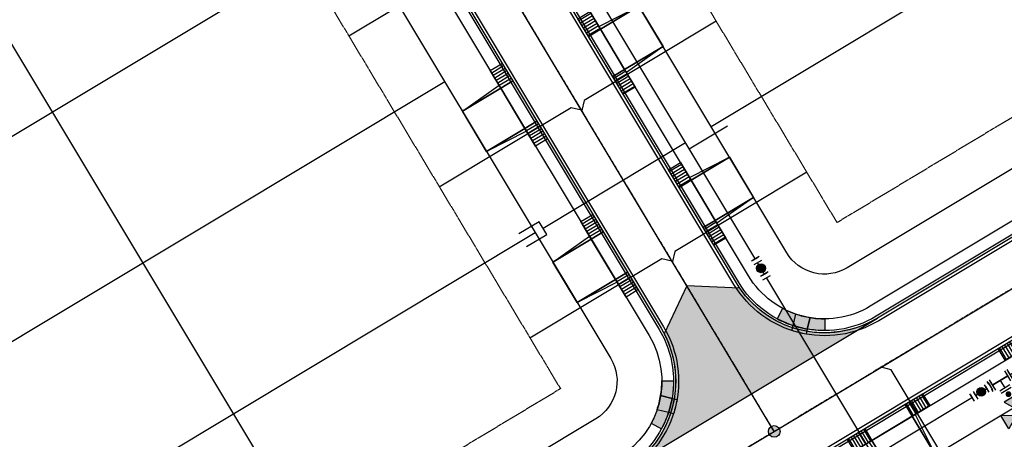
# Model space of a CAD drawing. Extents: x 2226180 to 2236402, y 13768640 to 13776951.
# Drawn here: x 2234352 to 2234688, y 13774248 to 13774391 of the extents above; entities that cross this region are included whole.
import ezdxf

# ---------------------------------------------------------------- set-up
doc = ezdxf.new("R2010")
doc.units = 0
doc.header["$MEASUREMENT"] = 0
doc.linetypes.add('CENTER', pattern=[2, 1.25, -0.25, 0.25, -0.25])
doc.linetypes.add('HIDDEN2', pattern=[0.1875, 0.125, -0.0625])
for name, color, linetype in [('C-U01-ESMT-EGTCA', 1, 'HIDDEN2'), ('C-U01-LOT', 7, 'Continuous'), ('C-U01-SEWR', 3, 'SSWUGn'), ('C-U01-SEWR-LAT-LINE C', 2, 'Continuous'), ('C-U01-SEWR-LAT-LINE D', 2, 'Continuous'), ('C-U01-SEWR-MH', 14, 'Continuous'), ('C-U01-STR-BOC', 1, 'Continuous'), ('C-U01-STR-CL', 1, 'CENTER'), ('C-U01-STR-DRWY', 1, 'Continuous'), ('C-U01-STR-EOP', 7, 'Continuous'), ('C-U01-STR-GUTTER', 8, 'Continuous'), ('C-U01-STR-RAMP', 7, 'Continuous'), ('C-U01-STR-ROW', 3, 'Continuous'), ('C-U01-STR-SDWK', 7, 'Continuous'), ('C-U01-STR-WASHOUT', 242, 'Continuous'), ('C-U01-WAT', 4, 'WATERL'), ('C-U01-WAT-FH', 7, 'Continuous'), ('C-U01-WAT-FITT', 7, 'Continuous'), ('C-U01-WAT-SRVC', 7, 'Continuous')]:
    doc.layers.add(name, color=color, linetype=linetype)
doc.styles.add('ALTYPE', font='SourceSansPro-Regular.ttf')
doc.styles.add('SSP-LEGEND', font='SourceSansPro-Regular.ttf')
doc.linetypes.add('SSWUGn', pattern='A,1,-0.178,["SS",ALTYPE,S=0.08,R=0,X=-0.144,Y=-0.04],-0.04,0.25', length=1.468)
doc.linetypes.add('WATERL', pattern='A,1,-0.11,["W",ALTYPE,S=0.08,R=0,X=-0.076,Y=-0.04],-0.04,0.5', length=1.65)
pattern_1 = [(270.0390153925836, (13.00748740309841, -10.99114513862119), (0.9999997681555599, 0.0006809470069203405), [])]

# ---------------------------------------------------------------- blocks, each defined once
blk = doc.blocks.new('*U961')
h = blk.add_hatch()
h.set_pattern_fill('ANSI31', color=241, scale=7.999999999999999, angle=225.0390153925838)
h.set_pattern_definition(pattern_1)
h.paths.add_polyline_path([(-1.995743617517867, -6.251360444986096), (-1.992509119234998, -11.00135934372501), (5.007489257853929, -10.99659271467657), (5.004254759571057, -6.246593815937651)])
h = blk.add_hatch()
h.set_pattern_fill('ANSI31', color=241, scale=7.999999999999999, angle=225.0390153925838)
h.set_pattern_definition(pattern_1)
h.paths.add_polyline_path([(21.00425105006002, -6.235698663826923), (21.0074855483429, -10.98569756256584), (28.00748392543181, -10.9809309335174), (28.00424942714895, -6.23093203477848)])
at = {"color": 243, "flags": 128}
blk.add_lwpolyline([(3.867602124705149, -6.24736781632672), (5.004254759571057, -6.246593815937651), (4.993860975593437, 9.017121953783347)], close=True, dxfattribs=at)
at = {"color": 243}
for points in [[(21.00425105006002, -6.235698663826923), (20.9938572660824, 9.028017105894072), (4.993860975593437, 9.017121953783347), (5.004254759571057, -6.246593815937651)], [(20.9938572660824, 9.028017105894072), (21.00425105006002, -6.235698663826923), (22.14090368492593, -6.234924663437853)], [(21.0074855483429, -10.98569756256584), (21.00425105006002, -6.235698663826923), (5.004254759571057, -6.246593815937651), (5.007489257853929, -10.99659271467657)]]:
    blk.add_lwpolyline(points, close=True, dxfattribs=at)
at = {"color": 242, "flags": 128}
for points in [[(-1.995743617517867, -6.251360444986096), (-1.992509119234998, -11.00135934372501), (5.007489257853929, -10.99659271467657), (5.004254759571057, -6.246593815937651)], [(21.00425105006002, -6.235698663826923), (21.0074855483429, -10.98569756256584), (28.00748392543181, -10.9809309335174), (28.00424942714895, -6.23093203477848)]]:
    blk.add_lwpolyline(points, close=True, dxfattribs=at)
blk = doc.blocks.new('*U962')
h = blk.add_hatch()
h.set_pattern_fill('ANSI31', color=241, scale=7.999999999999999, angle=225.0390153925838)
h.set_pattern_definition(pattern_1)
h.paths.add_polyline_path([(-1.995743617517867, -6.251360444986096), (-1.992509119234998, -11.00135934372501), (5.007489257853929, -10.99659271467657), (5.004254759571057, -6.246593815937651)])
h = blk.add_hatch()
h.set_pattern_fill('ANSI31', color=241, scale=7.999999999999999, angle=225.0390153925838)
h.set_pattern_definition(pattern_1)
h.paths.add_polyline_path([(21.00425105006002, -6.235698663826923), (21.0074855483429, -10.98569756256584), (28.00748392543181, -10.9809309335174), (28.00424942714895, -6.23093203477848)])
at = {"color": 243, "flags": 128}
blk.add_lwpolyline([(3.867602124705149, -6.24736781632672), (5.004254759571057, -6.246593815937651), (4.993860975593437, 9.017121953783347)], close=True, dxfattribs=at)
at = {"color": 243}
for points in [[(21.00425105006002, -6.235698663826923), (20.9938572660824, 9.028017105894072), (4.993860975593437, 9.017121953783347), (5.004254759571057, -6.246593815937651)], [(20.9938572660824, 9.028017105894072), (21.00425105006002, -6.235698663826923), (22.14090368492593, -6.234924663437853)], [(21.0074855483429, -10.98569756256584), (21.00425105006002, -6.235698663826923), (5.004254759571057, -6.246593815937651), (5.007489257853929, -10.99659271467657)]]:
    blk.add_lwpolyline(points, close=True, dxfattribs=at)
at = {"color": 242, "flags": 128}
for points in [[(-1.995743617517867, -6.251360444986096), (-1.992509119234998, -11.00135934372501), (5.007489257853929, -10.99659271467657), (5.004254759571057, -6.246593815937651)], [(21.00425105006002, -6.235698663826923), (21.0074855483429, -10.98569756256584), (28.00748392543181, -10.9809309335174), (28.00424942714895, -6.23093203477848)]]:
    blk.add_lwpolyline(points, close=True, dxfattribs=at)
blk = doc.blocks.new('*U914')
h = blk.add_hatch()
h.set_pattern_fill('ANSI31', color=241, scale=7.999999999999999, angle=225.0390153925838)
h.set_pattern_definition(pattern_1)
h.paths.add_polyline_path([(-1.995743617517867, -6.251360444986096), (-1.992509119234998, -11.00135934372501), (5.007489257853929, -10.99659271467657), (5.004254759571057, -6.246593815937651)])
h = blk.add_hatch()
h.set_pattern_fill('ANSI31', color=241, scale=7.999999999999999, angle=225.0390153925838)
h.set_pattern_definition(pattern_1)
h.paths.add_polyline_path([(21.00425105006002, -6.235698663826923), (21.0074855483429, -10.98569756256584), (28.00748392543181, -10.9809309335174), (28.00424942714895, -6.23093203477848)])
at = {"color": 243, "flags": 128}
blk.add_lwpolyline([(3.867602124705149, -6.24736781632672), (5.004254759571057, -6.246593815937651), (4.99386097562777, 9.017121903364153)], close=True, dxfattribs=at)
at = {"color": 243}
for points in [[(21.00425105006002, -6.235698663826923), (20.99385726611673, 9.028017055474878), (4.99386097562777, 9.017121903364153), (5.004254759571057, -6.246593815937651)], [(20.99385726611673, 9.028017055474878), (21.00425105006002, -6.235698663826923), (22.14090368492593, -6.234924663437853)], [(21.0074855483429, -10.98569756256584), (21.00425105006002, -6.235698663826923), (5.004254759571057, -6.246593815937651), (5.007489257853929, -10.99659271467657)]]:
    blk.add_lwpolyline(points, close=True, dxfattribs=at)
at = {"color": 242, "flags": 128}
for points in [[(-1.995743617517867, -6.251360444986096), (-1.992509119234998, -11.00135934372501), (5.007489257853929, -10.99659271467657), (5.004254759571057, -6.246593815937651)], [(21.00425105006002, -6.235698663826923), (21.0074855483429, -10.98569756256584), (28.00748392543181, -10.9809309335174), (28.00424942714895, -6.23093203477848)]]:
    blk.add_lwpolyline(points, close=True, dxfattribs=at)
blk = doc.blocks.new('*U915')
h = blk.add_hatch()
h.set_pattern_fill('ANSI31', color=241, scale=7.999999999999999, angle=225.0390153925838)
h.set_pattern_definition(pattern_1)
h.paths.add_polyline_path([(-1.995743617517867, -6.251360444986096), (-1.992509119234998, -11.00135934372501), (5.007489257853929, -10.99659271467657), (5.004254759571057, -6.246593815937651)])
h = blk.add_hatch()
h.set_pattern_fill('ANSI31', color=241, scale=7.999999999999999, angle=225.0390153925838)
h.set_pattern_definition(pattern_1)
h.paths.add_polyline_path([(21.00425105006002, -6.235698663826923), (21.0074855483429, -10.98569756256584), (28.00748392543181, -10.9809309335174), (28.00424942714895, -6.23093203477848)])
at = {"color": 243, "flags": 128}
blk.add_lwpolyline([(3.867602124705149, -6.24736781632672), (5.004254759571057, -6.246593815937651), (4.99386097562777, 9.017121903364153)], close=True, dxfattribs=at)
at = {"color": 243}
for points in [[(21.00425105006002, -6.235698663826923), (20.99385726611673, 9.028017055474878), (4.99386097562777, 9.017121903364153), (5.004254759571057, -6.246593815937651)], [(20.99385726611673, 9.028017055474878), (21.00425105006002, -6.235698663826923), (22.14090368492593, -6.234924663437853)], [(21.0074855483429, -10.98569756256584), (21.00425105006002, -6.235698663826923), (5.004254759571057, -6.246593815937651), (5.007489257853929, -10.99659271467657)]]:
    blk.add_lwpolyline(points, close=True, dxfattribs=at)
at = {"color": 242, "flags": 128}
for points in [[(-1.995743617517867, -6.251360444986096), (-1.992509119234998, -11.00135934372501), (5.007489257853929, -10.99659271467657), (5.004254759571057, -6.246593815937651)], [(21.00425105006002, -6.235698663826923), (21.0074855483429, -10.98569756256584), (28.00748392543181, -10.9809309335174), (28.00424942714895, -6.23093203477848)]]:
    blk.add_lwpolyline(points, close=True, dxfattribs=at)
blk = doc.blocks.new('*U877')
h = blk.add_hatch()
h.set_pattern_fill('ANSI31', color=241, scale=7.999999999999999, angle=225.0390153925838)
h.set_pattern_definition(pattern_1)
h.paths.add_polyline_path([(-1.995743617517867, -6.251360444986096), (-1.992509119234998, -11.00135934372501), (5.007489257853929, -10.99659271467657), (5.004254759571057, -6.246593815937651)])
h = blk.add_hatch()
h.set_pattern_fill('ANSI31', color=241, scale=7.999999999999999, angle=225.0390153925838)
h.set_pattern_definition(pattern_1)
h.paths.add_polyline_path([(21.00425105006002, -6.235698663826923), (21.0074855483429, -10.98569756256584), (28.00748392543181, -10.9809309335174), (28.00424942714895, -6.23093203477848)])
at = {"color": 243, "flags": 128}
blk.add_lwpolyline([(3.867602124705149, -6.24736781632672), (5.004254759571057, -6.246593815937651), (4.993860975636636, 9.017121890342201)], close=True, dxfattribs=at)
at = {"color": 243}
for points in [[(21.00425105006002, -6.235698663826923), (20.9938572661256, 9.028017042452927), (4.993860975636636, 9.017121890342201), (5.004254759571057, -6.246593815937651)], [(20.9938572661256, 9.028017042452927), (21.00425105006002, -6.235698663826923), (22.14090368492593, -6.234924663437853)], [(21.0074855483429, -10.98569756256584), (21.00425105006002, -6.235698663826923), (5.004254759571057, -6.246593815937651), (5.007489257853929, -10.99659271467657)]]:
    blk.add_lwpolyline(points, close=True, dxfattribs=at)
at = {"color": 242, "flags": 128}
for points in [[(-1.995743617517867, -6.251360444986096), (-1.992509119234998, -11.00135934372501), (5.007489257853929, -10.99659271467657), (5.004254759571057, -6.246593815937651)], [(21.00425105006002, -6.235698663826923), (21.0074855483429, -10.98569756256584), (28.00748392543181, -10.9809309335174), (28.00424942714895, -6.23093203477848)]]:
    blk.add_lwpolyline(points, close=True, dxfattribs=at)
blk = doc.blocks.new('*U878')
h = blk.add_hatch()
h.set_pattern_fill('ANSI31', color=241, scale=7.999999999999999, angle=225.0390153925838)
h.set_pattern_definition(pattern_1)
h.paths.add_polyline_path([(-1.995743617517867, -6.251360444986096), (-1.992509119234998, -11.00135934372501), (5.007489257853929, -10.99659271467657), (5.004254759571057, -6.246593815937651)])
h = blk.add_hatch()
h.set_pattern_fill('ANSI31', color=241, scale=7.999999999999999, angle=225.0390153925838)
h.set_pattern_definition(pattern_1)
h.paths.add_polyline_path([(21.00425105006002, -6.235698663826923), (21.0074855483429, -10.98569756256584), (28.00748392543181, -10.9809309335174), (28.00424942714895, -6.23093203477848)])
at = {"color": 243, "flags": 128}
blk.add_lwpolyline([(3.867602124705149, -6.24736781632672), (5.004254759571057, -6.246593815937651), (4.993860975636636, 9.017121890342201)], close=True, dxfattribs=at)
at = {"color": 243}
for points in [[(21.00425105006002, -6.235698663826923), (20.9938572661256, 9.028017042452927), (4.993860975636636, 9.017121890342201), (5.004254759571057, -6.246593815937651)], [(20.9938572661256, 9.028017042452927), (21.00425105006002, -6.235698663826923), (22.14090368492593, -6.234924663437853)], [(21.0074855483429, -10.98569756256584), (21.00425105006002, -6.235698663826923), (5.004254759571057, -6.246593815937651), (5.007489257853929, -10.99659271467657)]]:
    blk.add_lwpolyline(points, close=True, dxfattribs=at)
at = {"color": 242, "flags": 128}
for points in [[(-1.995743617517867, -6.251360444986096), (-1.992509119234998, -11.00135934372501), (5.007489257853929, -10.99659271467657), (5.004254759571057, -6.246593815937651)], [(21.00425105006002, -6.235698663826923), (21.0074855483429, -10.98569756256584), (28.00748392543181, -10.9809309335174), (28.00424942714895, -6.23093203477848)]]:
    blk.add_lwpolyline(points, close=True, dxfattribs=at)
blk = doc.blocks.new('*U782')
h = blk.add_hatch(color=256)
h.dxf.hatch_style = 1
edge = h.paths.add_edge_path()
edge.add_arc((0, 0), 5.676353125371589, 0, 360)
blk.add_circle((0, 0), 5.676353125371589)
blk = doc.blocks.new('*U573')
at = {"color": 6}
for points in [[(-9.117821910229079, -1.3657685064997773), (-12.11047841158418, -1.1559898972541243), (-11.830773599256643, 2.834218771219346), (-8.83811709790154, 2.624440161973693)], [(2.852804095191334, -2.204882943482388), (-0.13985240616376893, -1.9951043342367352), (0.13985240616376796, 1.995104334236735), (3.132508907518871, 1.7853257249910823)]]:
    blk.add_wipeout(points, dxfattribs=at)
h = blk.add_hatch(color=256)
h.dxf.hatch_style = 1
edge = h.paths.add_edge_path()
edge.add_arc((-4.488984752032653, 0.314667913868479), 3, 175.9902514203384, 535.9902514203383)
at = {"flags": 128}
for points in [[(-8.768190894819654, 3.62199232909206), (-9.18774811331096, -2.363320673618144)], [(-0.2097786092456527, -2.992656501355103), (0.2097786092456527, 2.992656501355103)]]:
    blk.add_lwpolyline(points, dxfattribs=at)
blk.add_circle((-4.488984752032653, 0.314667913868479), 3)
at = {"layer": 'Defpoints', "color": 6, "flags": 128}
for points in [[(-11.76084739617476, 3.831770938337713), (-12.18040461466606, -2.153542064372492)], [(2.782877892109449, -3.202435110600755), (3.202435110600755, 2.782877892109449)]]:
    blk.add_lwpolyline(points, dxfattribs=at)
blk = doc.blocks.new('*U577')
h = blk.add_hatch(color=256)
h.dxf.hatch_style = 1
h.paths.add_polyline_path([(-25.74800292979191, 4.505090520592057), (-30.45782524968217, 14.16447237906174), (-19.73665852661735, 13.41294226233315)])
h = blk.add_hatch(color=256)
h.dxf.hatch_style = 1
h.paths.add_polyline_path([(-23.24934713843266, 1.629727903760091), (-14.34149539669981, -4.38161649953197), (-13.58996527987353, 6.339550224926407)])
h = blk.add_hatch(color=256)
h.dxf.hatch_style = 1
edge = h.paths.add_edge_path()
edge.add_arc((-10.87743833879058, 0.7624844119691517), 1.999999999999999, -364.0097486598709, -4.009748659870902)
h = blk.add_hatch(color=256)
h.dxf.hatch_style = 1
h.paths.add_polyline_path([(-26.12470975526463, -0.86892788759915), (-32.13605415716312, -9.776779629429692), (-21.41488743537436, -10.52830974606883)])
blk.add_line((0, 0), (-5.985313002122858, 0.4195572268702364))
at = {"flags": 128}
for points in [[(-25.74800292979191, 4.505090520592057), (-30.45782524968217, 14.16447237906174), (-19.73665852661735, 13.41294226233315)], [(-23.24934713843266, 1.629727903760091), (-14.34149539669981, -4.38161649953197), (-13.58996527987353, 6.339550224926407)], [(-26.12470975526463, -0.86892788759915), (-32.13605415716312, -9.776779629429692), (-21.41488743537436, -10.52830974606883)]]:
    blk.add_lwpolyline(points, close=True, dxfattribs=at)
blk.add_circle((-25.93635634252826, 1.818081316496453), 2.693602693602737)
at = {"layer": 'Defpoints', "color": 6}
blk.add_line((-8.260122154077301, -3.430799032254924), (-7.70071251825032, 4.549618303908887), dxfattribs=at)
at = {"color": 6}
for points in [[(-1.575547107170716, 6.125165411079604), (-1.43569469821397, 8.120269745120558), (2.5545139698679353, 7.840564927207066), (2.414661560911189, 5.845460593166114)], [(-2.5545139698679353, -7.8405649272070645), (-2.414661560911189, -5.845460593166112), (1.575547107170716, -6.125165411079602), (1.43569469821397, -8.120269745120556)]]:
    blk.add_wipeout(points, dxfattribs=at)
for p, q in [((-6.265017820036348, -3.570651441211669), (-5.705608184209368, 4.409765894952142)), ((-3.570651441211669, 6.265017820036348), (4.409765894952142, 5.705608184209368)), ((-0.4195572268702364, -5.985313002122858), (0.4195572268702364, 5.985313002122858)), ((-4.409765894952142, -5.705608184209368), (3.570651441211669, -6.265017820036348))]:
    blk.add_line(p, q)
at = {"layer": 'Defpoints', "color": 6}
for p, q in [((-3.430799032254924, 8.260122154077301), (4.549618303908887, 7.70071251825032)), ((-4.549618303908887, -7.70071251825032), (3.430799032254924, -8.260122154077301))]:
    blk.add_line(p, q, dxfattribs=at)
blk = doc.blocks.new('*U483')
at = {"flags": 128}
for points in [[(0.006368842730722618, 3.070550687125234), (0.1239313639044989, 59.74987147314409)], [(2.489623793819034, -5.005174657295749), (2.506363461981035, 3.065365274415905), (-2.493625776519589, 3.075736099834564), (-2.510365444681594, -4.994803831877093)]]:
    blk.add_lwpolyline(points, dxfattribs=at)
at = {"char_height": 3.000000000000001, "style": 'SSP-LEGEND'}
for insert, attachment_point, rotation in [((-4.250447561619336, -8.255409963249896), 3, 179.87679457035583), ((4.216164896830861, -8.272971152985647), 1, 179.8855234483079)]:
    blk.add_mtext_dynamic_auto_height_columns('W', width=2.463817925192416, gutter_width=1, height=2.309836991131306, count=1, dxfattribs=dict(at, insert=insert, attachment_point=attachment_point, rotation=rotation))
blk = doc.blocks.new('*U486')
blk.add_line((2.478734421813206, -10.25516334493931), (2.510365447285097, 4.994803830568586))
at = {"insert": (4.250447565922407, 8.255409961034383), "char_height": 3.000000000000001, "attachment_point": 3, "rotation": 359.87679454049083, "style": 'SSP-LEGEND'}
blk.add_mtext_dynamic_auto_height_columns('W', width=2.463817925192416, gutter_width=1, height=2.309836991131306, count=1, dxfattribs=at)
blk = doc.blocks.new('*U1061')
at = {"flags": 128}
blk.add_lwpolyline([(1049.143078856042, 427.2696482107485), (1049.143078856042, 322.269654277378), (1054.143072666727, 317.269648089711)], dxfattribs=at)
blk = doc.blocks.new('*U1028')
at = {"flags": 128}
blk.add_lwpolyline([(1049.143078856042, 427.2696478741765), (1049.143078856042, 322.269654277378), (1044.143085045357, 317.269648089711)], dxfattribs=at)
blk = doc.blocks.new('*U1051')
at = {"flags": 128}
blk.add_lwpolyline([(1049.143078856042, 427.2696478184116), (1049.143078856042, 322.269654277378), (1044.143085045357, 317.269648089711)], dxfattribs=at)
blk = doc.blocks.new('*U1039')
at = {"flags": 128}
blk.add_lwpolyline([(1049.143078856042, 427.2696478576296), (1049.143078856042, 322.269654277378), (1044.143085045357, 317.269648089711)], dxfattribs=at)
blk = doc.blocks.new('*U1092')
at = {"flags": 128}
blk.add_lwpolyline([(1049.143078856042, 427.269647832898), (1049.143078856042, 322.269654277378), (1054.143072666727, 317.269648089711)], dxfattribs=at)
blk = doc.blocks.new('*U1093')
at = {"flags": 128}
blk.add_lwpolyline([(1049.143078856042, 427.2696478198877), (1049.143078856042, 322.269654277378), (1054.143072666727, 317.269648089711)], dxfattribs=at)
blk = doc.blocks.new('*U761')
at = {"color": 6}
for points in [[(-1.3657685110513667, 9.11782190954729), (-1.1559899032996386, 12.110478411007113), (2.8342187653134596, 11.830773600671476), (2.6244401575617315, 8.838117099211651)], [(-2.204882942058277, -2.8528040962920045), (-1.995104334306549, 0.13985240516781927), (1.995104334306549, -0.13985240516781794), (1.785325726554821, -3.132508906627642)]]:
    blk.add_wipeout(points, dxfattribs=at)
h = blk.add_hatch(color=256)
h.dxf.hatch_style = 1
edge = h.paths.add_edge_path()
edge.add_arc((0.3146679116275918, 4.488984752189735), 3, 85.99025144894023, 445.9902514489402)
at = {"flags": 128}
for points in [[(3.621992324715007, 8.768190896627742), (-2.363320678204639, 9.1877481121312)], [(-2.992656501459823, 0.2097786077517279), (2.992656501459823, -0.2097786077517279)]]:
    blk.add_lwpolyline(points, dxfattribs=at)
blk.add_circle((0.3146679116275918, 4.488984752189735), 3)
at = {"layer": 'Defpoints', "color": 6, "flags": 128}
for points in [[(3.831770932466735, 11.76084739808756), (-2.153542070452911, 12.18040461359102)], [(-3.202435109211551, -2.782877893708096), (2.782877893708096, -3.202435109211551)]]:
    blk.add_lwpolyline(points, dxfattribs=at)

msp = doc.modelspace()

# ---------------------------------------------------------------- hatches: boundary and pattern name
at = {"layer": 'C-U01-STR-RAMP'}
h = msp.add_hatch(color=244, dxfattribs=at)
h.dxf.hatch_style = 1
edge = h.paths.add_edge_path()
edge.add_line((2234612.194385083, 13774292.37461961), (2234610.302571628, 13774288.85026976))
edge.add_arc((2234626.501224335, 13774319.02751552), 34.25000015884499, 241.7738229596181, 251.7972143961481)
edge.add_line((2234615.802171479, 13774286.49149273), (2234616.774780693, 13774290.38386344))
edge.add_arc((2234626.501224756, 13774319.02751634), 30.25000108305298, 241.7738230157336, 251.2441994624408, ccw=False)
h = msp.add_hatch(color=256, dxfattribs=at)
h.dxf.hatch_style = 1
edge = h.paths.add_edge_path()
edge.add_line((2234615.781632665, 13774286.52585864), (2234616.754241882, 13774290.41822936))
edge.add_arc((2234626.480685378, 13774319.0618811), 30.24999980893457, 251.2441997774902, 260.7145766172516)
edge.add_line((2234621.599764723, 13774289.20825315), (2234620.628369308, 13774285.31557935))
edge.add_arc((2234626.480684136, 13774319.06187652), 34.2499950620094, 251.7972140311329, 260.16156261129595, ccw=False)
h = msp.add_hatch(color=244, dxfattribs=at)
h.dxf.hatch_style = 1
edge = h.paths.add_edge_path()
edge.add_line((2234626.578333657, 13774288.812039), (2234626.591245881, 13774284.81205984))
edge.add_arc((2234626.480685048, 13774319.06188155), 34.25000016552806, 260.16156272727676, 270.184954163756, ccw=False)
edge.add_line((2234620.628369416, 13774285.31557934), (2234621.599764749, 13774289.20825317))
edge.add_arc((2234626.480685059, 13774319.06188246), 30.25000107299664, 260.7145776718406, 270.1849541181354)
h = msp.add_hatch(color=244, dxfattribs=at)
h.dxf.hatch_style = 1
edge = h.paths.add_edge_path()
edge.add_line((2234620.628369301, 13774285.31557935), (2234620.203588412, 13774283.61335447))
edge.add_arc((2234626.480685547, 13774319.0618816), 36.00000033263563, 252.0004139222545, 259.9583622176874, ccw=False)
edge.add_line((2234615.356320993, 13774284.82376633), (2234615.781632659, 13774286.52585864))
edge.add_arc((2234626.48068413, 13774319.06187656), 34.24999510266083, 251.7972140535203, 260.1615626199392)
h = msp.add_hatch(color=244, dxfattribs=at)
h.dxf.hatch_style = 1
edge = h.paths.add_edge_path()
edge.add_line((2234571.015813737, 13774267.65219566), (2234575.015792898, 13774267.66510789))
edge.add_arc((2234540.765971174, 13774267.55454701), 34.25000017314997, -9.838437183502492, 0.1849542525201855, ccw=False)
edge.add_line((2234574.512273404, 13774261.70223143), (2234570.619599569, 13774262.67362675))
edge.add_arc((2234540.765970276, 13774267.55454703), 30.2500010694251, 350.7145777350816, 360.1849541816616)
h = msp.add_hatch(color=256, dxfattribs=at)
h.dxf.hatch_style = 1
edge = h.paths.add_edge_path()
edge.add_line((2234573.301994109, 13774256.85549467), (2234569.409623391, 13774257.82810389))
edge.add_arc((2234540.765971628, 13774267.55454734), 30.24999981132454, 341.2441998656531, 350.7145767055433)
edge.add_line((2234570.619599591, 13774262.67362673), (2234574.512273398, 13774261.70223132))
edge.add_arc((2234540.765976216, 13774267.5545461), 34.24999506372487, 341.7972141008371, 350.161562681368, ccw=False)
h = msp.add_hatch(color=244, dxfattribs=at)
h.dxf.hatch_style = 1
edge = h.paths.add_edge_path()
edge.add_line((2234574.512273396, 13774261.70223131), (2234576.214498271, 13774261.27745043))
edge.add_arc((2234540.76597112, 13774267.55454752), 36.00000034917158, 342.0004139947092, 349.9583622900863, ccw=False)
edge.add_line((2234575.004086419, 13774256.430183), (2234573.301994109, 13774256.85549467))
edge.add_arc((2234540.765976172, 13774267.5545461), 34.24999510562154, 341.7972141207512, 350.1615626872073)
h = msp.add_hatch(color=244, dxfattribs=at)
h.dxf.hatch_style = 1
edge = h.paths.add_edge_path()
edge.add_line((2234567.418867229, 13774253.24770826), (2234570.943217081, 13774251.35589481))
edge.add_arc((2234540.765971309, 13774267.55454749), 34.2500001601206, 331.7738230182316, 341.7972144542756)
edge.add_line((2234573.301994109, 13774256.85549467), (2234569.409623393, 13774257.82810388))
edge.add_arc((2234540.765970485, 13774267.5545479), 30.25000108020122, 331.7738230838403, 341.24419953046623, ccw=False)
at = {"layer": 'C-U01-STR-WASHOUT'}
h = msp.add_hatch(color=256, dxfattribs=at)
h.dxf.hatch_style = 1
edge = h.paths.add_edge_path()
edge.add_line((2234579.589293325, 13774300.02737289), (2234571.820008988, 13774283.69910571))
edge.add_arc((2234540.76597139, 13774267.55454783), 35.00000000230541, -59.02061218936632, 27.46928771736492, ccw=False)
edge.add_line((2234558.781510022, 13774237.54720926), (2234644.516763074, 13774289.02017677))
edge.add_arc((2234626.501224449, 13774319.02751535), 35.00000000702259, 214.489487881741, 300.97938779363625, ccw=False)
edge.add_line((2234597.653171157, 13774299.2085895), (2234579.589293325, 13774300.02737289))

# ---------------------------------------------------------------- linework, layer by layer
at = {"layer": 'C-U01-ESMT-EGTCA', "flags": 128}
for points in [[(2234486.663678058, 13774561.6598723), (2234666.707709522, 13774669.75310405), (2234810.832018502, 13774429.69439548), (2234630.787987093, 13774321.60116372)], [(2234536.479208739, 13774264.98089945), (2234365.008702637, 13774162.03496443), (2234159.116832644, 13774504.97597671), (2234330.587338766, 13774607.9219117)]]:
    msp.add_lwpolyline(points, close=True, dxfattribs=at)
at = {"layer": 'C-U01-LOT', "flags": 128}
for points in [[(2234458.464900812, 13774200.64764398), (2234237.131140524, 13774569.3092321)], [(2234802.242585356, 13774482.8566155), (2234587.904452739, 13774354.17419674)], [(2234466.122214584, 13774421.02542314), (2234260.357607259, 13774297.49030112)], [(2234497.005995089, 13774369.58427131), (2234291.241387764, 13774246.04914929)], [(2234527.889775594, 13774318.14311947), (2234322.12516827, 13774194.60799745)]]:
    msp.add_lwpolyline(points, dxfattribs=at)
at = {"layer": 'C-U01-SEWR', "flags": 128}
for points in [[(2234609.37008167, 13774250.42340505), (2234413.772805137, 13774576.21736665)], [(2234609.370081672, 13774250.42340506), (2234883.722891434, 13774415.13690108)], [(2234352.164322513, 13774096.00450253), (2234609.370081672, 13774250.42340506)]]:
    msp.add_lwpolyline(points, dxfattribs=at)
at = {"layer": 'C-U01-STR-BOC', "flags": 128}
for points in [[(2234464.747424076, 13774588.45054812), (2234644.791455503, 13774696.54377985, -0.4142135623711101), (2234705.506093097, 13774681.38271849), (2234844.483105327, 13774449.89753522, -0.414213562312028), (2234832.748272526, 13774402.90371968), (2234644.13071582, 13774289.66319116), (2234644.130715817, 13774289.66319116, -0.4142135624454797), (2234597.136900272, 13774301.39802397), (2234453.012591272, 13774541.45673257, -0.414213562388535), (2234464.747424076, 13774588.45054811)], [(2234331.357615811, 13774141.83182469), (2234130.613042567, 13774476.19931167, -0.4142135623782887), (2234145.774103933, 13774536.91394926), (2234317.244610054, 13774639.85988425, -0.4142135622847282), (2234364.238425589, 13774628.12505145), (2234570.130295565, 13774285.18403919, -0.4142135623120282), (2234558.395462763, 13774238.19022365), (2234378.351431356, 13774130.09699189, -0.4142135624291753)]]:
    msp.add_lwpolyline(points, format="xyb", close=True, dxfattribs=at)
msp.add_lwpolyline([(2234300.116645787, 13773465.33017321), (2234238.905122263, 13773567.28632058, -0.4142135623065955), (2234250.639955057, 13773614.28013612), (2234792.964576822, 13773939.87519637, -0.3419987127437248), (2234834.618632872, 13773934.92207994, 2.03955413127365), (2234843.158708032, 13774006.75227953), (2234234.425970279, 13773641.28674083, -0.4142135624814136), (2234187.432154728, 13773653.02157363), (2234061.323384281, 13773863.07294373, -0.4142135623885349), (2234073.05821708, 13773910.06675927), (2235249.078814709, 13774616.11552953)], format="xyb", dxfattribs=at)
at = {"layer": 'C-U01-STR-CL', "flags": 128}
msp.add_lwpolyline([(2234609.37008167, 13774250.42340505), (2234261.927550984, 13774829.13636315, 0.04238934367098009), (2234252.018821607, 13774842.85801435), (2234185.777646024, 13774919.90176689, -0.04238934353503062), (2234175.868916681, 13774933.62341804), (2233957.839467078, 13775296.78122572), (2233932.118891167, 13775281.33933547)], format="xyb", dxfattribs=at)
msp.add_lwpolyline([(2235270.506293339, 13774647.3504745), (2233576.260282394, 13773630.17414657)], dxfattribs=at)
at = {"layer": 'C-U01-STR-EOP', "flags": 128}
for points in [[(2234463.846647144, 13774589.95091505), (2234643.890678572, 13774698.04414678, -0.414213562371385), (2234707.006460025, 13774682.28349542), (2234845.983472256, 13774450.79831215, -0.4142135622983585), (2234833.649049457, 13774401.40335275), (2234645.031492751, 13774288.16282424), (2234645.031492748, 13774288.16282423, -0.4142135624370236), (2234595.636533343, 13774300.49724703), (2234451.512224343, 13774540.55595564, -0.4142135623893429), (2234463.846647144, 13774589.95091504)], [(2234329.857248883, 13774140.93104776), (2234129.112675639, 13774475.29853474, -0.4142135623813425), (2234144.873327001, 13774538.41431619), (2234316.343833123, 13774641.36025118, -0.4142135622892783), (2234365.738792518, 13774629.02582838), (2234571.630662494, 13774286.08481612, -0.4142135622983585), (2234559.296239695, 13774236.68985673), (2234379.252208287, 13774128.59662496, -0.4142135624371001)]]:
    msp.add_lwpolyline(points, format="xyb", close=True, dxfattribs=at)
msp.add_lwpolyline([(2235282.171949725, 13774609.47355167, 0.3964878801163244), (2235248.692767452, 13774616.75854393), (2235198.387302174, 13774586.55659681), (2235197.817908697, 13774587.38113078), (2234072.157440149, 13773911.5671262, 0.4142135623685499), (2234059.823017353, 13773862.1721668), (2234185.9317878, 13773652.1207967, 0.414213562486799), (2234235.326747211, 13773639.7863739), (2234844.059554962, 13774005.25195462, -2.039554131211787), (2234835.846149343, 13773936.1693583, 0.3419987127450728), (2234792.063550209, 13773941.37637875), (2234249.739178125, 13773615.78050305, 0.4142135623126847), (2234237.404755335, 13773566.38554365), (2234298.622179838, 13773464.4195674), (2234299.476160358, 13773464.93991356), (2234302.388524044, 13773460.08897432)], format="xyb", dxfattribs=at)
at = {"layer": 'C-U01-STR-GUTTER', "flags": 128}
for points in [[(2234464.361376821, 13774589.09356252), (2234644.405408246, 13774697.18679425, -0.4142135623718239), (2234706.149107495, 13774681.76876574), (2234845.126119725, 13774450.28358248, -0.4142135622968365), (2234833.134319782, 13774402.26070528), (2234644.516763082, 13774289.02017677), (2234644.516763073, 13774289.02017676, -0.4142135624394633), (2234596.493885874, 13774301.01197671), (2234452.369576874, 13774541.07068532, -0.4142135623703687), (2234464.36137682, 13774589.09356251)], [(2234330.714601413, 13774141.44577743), (2234129.970028169, 13774475.81326441, -0.4142135623820029), (2234145.388056676, 13774537.55696366), (2234316.858562798, 13774640.50289864, -0.4142135622874968), (2234364.881439987, 13774628.51109871), (2234570.773309963, 13774285.57008645, -0.4142135622955013), (2234558.78151002, 13774237.54720926), (2234378.737478612, 13774129.45397749, -0.4142135624288485)]]:
    msp.add_lwpolyline(points, format="xyb", close=True, dxfattribs=at)
msp.add_lwpolyline([(2234299.476160378, 13773464.93991357), (2234238.262107865, 13773566.90027333, -0.4142135623129077), (2234250.253907801, 13773614.92315052), (2234792.578522695, 13773940.51820664, -0.3419987127475873), (2234835.14471136, 13773935.4566278, 2.039554131236093), (2234843.544785286, 13774006.10928314), (2234234.812017535, 13773640.64372643, -0.4142135624853147), (2234186.78914033, 13773652.63552637), (2234060.680369884, 13773862.68689647, -0.4142135623703685), (2234072.672169824, 13773910.70977367), (2235198.387302174, 13774586.55659681)], format="xyb", dxfattribs=at)
at = {"layer": 'C-U01-STR-RAMP', "flags": 128}
for points in [[(2234612.194385083, 13774292.37461961), (2234610.302571628, 13774288.85026976, 0.04376320232178484), (2234615.802171479, 13774286.49149273), (2234616.774780693, 13774290.38386344, -0.04134584841928408)], [(2234615.781632665, 13774286.52585864), (2234616.754241882, 13774290.41822936, 0.04134585013840392), (2234621.599764723, 13774289.20825315), (2234620.628369308, 13774285.31557935, -0.03651256845349063)], [(2234626.578333657, 13774288.812039), (2234626.591245881, 13774284.81205984, -0.04376320232178484), (2234620.628369416, 13774285.31557934), (2234621.599764749, 13774289.20825317, 0.04134584841928408)], [(2234620.628369301, 13774285.31557935), (2234620.203588412, 13774283.61335447, -0.03473706173860937), (2234615.356320993, 13774284.82376633), (2234615.781632659, 13774286.52585864, 0.03651256839247691)], [(2234571.015813737, 13774267.65219566), (2234575.015792898, 13774267.66510789, -0.04376320232178484), (2234574.512273404, 13774261.70223143), (2234570.619599569, 13774262.67362675, 0.04134584841928408)], [(2234573.301994109, 13774256.85549467), (2234569.409623391, 13774257.82810389, 0.04134585013840392), (2234570.619599591, 13774262.67362673), (2234574.512273398, 13774261.70223132, -0.03651256845349063)], [(2234574.512273396, 13774261.70223131), (2234576.214498271, 13774261.27745043, -0.03473706173860937), (2234575.004086419, 13774256.430183), (2234573.301994109, 13774256.85549467, 0.03651256839247691)], [(2234567.418867229, 13774253.24770826), (2234570.943217081, 13774251.35589481, 0.04376320232178484), (2234573.301994109, 13774256.85549467), (2234569.409623393, 13774257.82810388, -0.04134584841928408)]]:
    msp.add_lwpolyline(points, format="xyb", close=True, dxfattribs=at)
for points in [[(2234621.620303548, 13774289.17388724, -0.04134585020619441), (2234616.774780707, 13774290.38386345, -0.02066409766624502)], [(2234570.619599591, 13774262.67362673, -0.04134585020619441), (2234569.409623391, 13774257.82810389, -0.02066409766624502)]]:
    msp.add_lwpolyline(points, format="xyb", dxfattribs=at)
at = {"layer": 'C-U01-STR-ROW', "flags": 128}
for points in [[(2234474.655970318, 13774571.9465119), (2234654.700001745, 13774680.03974364, -0.4142135623730107), (2234689.002056883, 13774671.47417224), (2234827.979069113, 13774439.98898898, -0.4142135622892624), (2234822.83972628, 13774419.4077559), (2234634.222169576, 13774306.16722738), (2234634.222169571, 13774306.16722737, -0.4142135624318062), (2234613.640936486, 13774311.30657021), (2234469.516627486, 13774551.36527881, -0.4142135623766074), (2234474.655970317, 13774571.9465119)], [(2234347.861652025, 13774151.74037093), (2234147.117078782, 13774486.10785791, -0.4142135623726235), (2234155.682650174, 13774520.40991305), (2234327.153156297, 13774623.35584803, -0.4142135622892768), (2234347.734389378, 13774618.2165052), (2234553.626259351, 13774275.27549295, -0.4142135622892624), (2234548.486916518, 13774254.69425987), (2234368.44288511, 13774146.6010281, -0.41421356243199)]]:
    msp.add_lwpolyline(points, format="xyb", close=True, dxfattribs=at)
msp.add_lwpolyline([(2234329.449449093, 13773483.20306841), (2234308.78413594, 13773488.29155659), (2234255.409158383, 13773577.19486696, -0.4142135623766074), (2234260.548501214, 13773597.77610005), (2234802.873299401, 13773923.37126602, -0.3419987127413333), (2234821.115951692, 13773921.20201795, 2.039554131261899), (2234833.249391804, 13774023.25585344), (2234224.517423942, 13773657.79077717, -0.4142135623652994), (2234203.936190858, 13773662.93012), (2234077.827420494, 13773872.98148997, -0.4142135623730568), (2234082.966763329, 13773893.56272305), (2235240.66339825, 13774588.61031581), (2235260.727290066, 13774584.27362257)], format="xyb", dxfattribs=at)
at = {"layer": 'C-U01-STR-SDWK', "flags": 128}
for points in [[(2234466.806342777, 13774585.021138), (2234646.850374202, 13774693.11436973, -0.4142135623730465), (2234702.076682975, 13774679.32379979), (2234841.053695205, 13774447.83861652, -0.4142135623330821), (2234830.689353825, 13774406.3331298), (2234642.071797119, 13774293.09260129), (2234642.071797116, 13774293.09260128, -0.4142135624393311), (2234600.566310394, 13774303.45694267), (2234456.442001394, 13774543.51565127, -0.4142135623702149), (2234466.806342775, 13774585.02113799)], [(2234334.787025934, 13774143.89074339), (2234134.04245269, 13774478.25823037, -0.4142135623809384), (2234147.833022632, 13774533.48453914), (2234319.303528754, 13774636.43047412, -0.4142135622882477), (2234360.809015467, 13774626.06613275), (2234566.700885443, 13774283.12512049, -0.4142135623330821), (2234556.336544063, 13774241.61963378), (2234376.292512655, 13774133.52640201, -0.4142135624332361)]]:
    msp.add_lwpolyline(points, format="xyb", close=True, dxfattribs=at)
msp.add_lwpolyline([(2235198.814347283, 13774585.93819634), (2235201.091921194, 13774582.64006049), (2234075.11713578, 13773906.63734915, 0.414213562396505), (2234064.752794403, 13773865.13186243), (2234190.86156485, 13773655.08049233, 0.4142135624861955), (2234232.367051578, 13773644.71615095), (2234841.099629336, 13774010.18159358, -2.039554131275977), (2234831.812880939, 13773932.07115796, 0.3419987127420803), (2234795.023245839, 13773936.44660171), (2234252.698873758, 13773610.850726, 0.4142135623052751), (2234242.334532386, 13773569.34523928), (2234303.532567963, 13773467.41155792)], format="xyb", dxfattribs=at)
at = {"layer": 'C-U01-STR-WASHOUT', "flags": 128}
msp.add_lwpolyline([(2234579.589293325, 13774300.02737289), (2234571.820008988, 13774283.69910571, -0.3963818322935692), (2234558.781510022, 13774237.54720926), (2234644.516763074, 13774289.02017677, -0.3963818323402551), (2234597.653171157, 13774299.2085895)], format="xyb", close=True, dxfattribs=at)
at = {"layer": 'C-U01-WAT'}
for points in [[(2234643.329116177, 13774241.94348954), (2234422.252720767, 13774610.17640131)], [(2234056.042632693, 13773889.35366222), (2234274.88186614, 13774020.73841175), (2234335.110881422, 13774056.89817142), (2234643.329116178, 13774241.94348954), (2234686.411080828, 13774267.8086557), (2234917.681925972, 13774406.65698552), (2235203.93888856, 13774578.5173907)]]:
    msp.add_lwpolyline(points, dxfattribs=at)

# ---------------------------------------------------------------- block references
at = {"layer": 'C-U01-SEWR-LAT-LINE C', "xscale": 0.4999999999999989, "yscale": 0.4999999999999989, "zscale": 0.4999999999999989}
for name, p, rotation in [('*U1039', (2234917.440413872, 13774045.48077154), 120.9793877820688), ('*U1093', (2234136.436718293, 13774729.9679196), 300.9793877820688), ('*U1051', (2234948.324194378, 13773994.03961971), 120.9793877820688), ('*U1028', (2234979.207974884, 13773942.59846788), 120.9793877820688)]:
    msp.add_blockref(name, p, dxfattribs=dict(at, rotation=rotation))
at = {"layer": 'C-U01-SEWR-LAT-LINE D', "xscale": 0.4999999999999989, "yscale": 0.4999999999999989, "zscale": 0.4999999999999989, "rotation": 210.9793877820689}
msp.add_blockref('*U1061', (2235016.03963097, 13774679.60474633), dxfattribs=at)
at = {"layer": 'C-U01-SEWR-MH', "xscale": 0.3499999999999999, "yscale": 0.3499999999999999, "zscale": 0.3499999999999999, "rotation": 65.24133148887101}
msp.add_blockref('*U782', (2234609.37008167, 13774250.42340505), dxfattribs=at)
at = {"layer": 'C-U01-STR-DRWY', "xscale": -1}
for name, p, rotation in [('*U877', (2234566.290578733, 13774372.69014801), 301.0184031976952), ('*U914', (2234508.175740412, 13774368.46444192), 121.0184031976952), ('*U878', (2234597.174359238, 13774321.24899618), 301.0184031976952), ('*U915', (2234539.059520916, 13774317.02329009), 121.0184031976952), ('*U962', (2234693.055960579, 13774270.34007287), 211.0184031856884), ('*U961', (2234641.614808748, 13774239.45629237), 211.0184031856884)]:
    msp.add_blockref(name, p, dxfattribs=dict(at, rotation=rotation))
at = {"layer": 'C-U01-WAT-SRVC', "lineweight": -3, "rotation": 301.0982288241574}
for name, p in [('*U486', (2234587.90445272, 13774354.17419673)), ('*U483', (2234527.889775595, 13774318.14311948))]:
    msp.add_blockref(name, p, dxfattribs=at)

# ---------------------------------------------------------------- next in the draw order: block references
at = {"layer": 'C-U01-WAT-FH', "lineweight": -3, "xscale": 0.4999999999999983, "yscale": 0.4999999999999983, "zscale": 0.4999999999999983, "rotation": 124.9891364376504}
msp.add_blockref('*U577', (2234686.411080827, 13774267.8086557), dxfattribs=at)
at = {"layer": 'C-U01-WAT-FITT', "lineweight": -3, "xscale": 0.4999999999999982, "yscale": 0.4999999999999982, "zscale": 0.4999999999999982, "rotation": 304.9891363766667}
msp.add_blockref('*U573', (2234606.011214825, 13774304.10154785), dxfattribs=at)

# ---------------------------------------------------------------- next in the draw order: block references
at = {"layer": 'C-U01-SEWR-LAT-LINE C', "xscale": 0.4999999999999989, "yscale": 0.4999999999999989, "zscale": 0.4999999999999989, "rotation": 300.9793877820688}
msp.add_blockref('*U1092', (2234167.320498798, 13774678.52676777), dxfattribs=at)
at = {"layer": 'C-U01-WAT-FITT', "lineweight": -3, "xscale": 0.4999999999999983, "yscale": 0.4999999999999983, "zscale": 0.4999999999999983, "rotation": 124.9891364376504}
msp.add_blockref('*U761', (2234681.861279933, 13774265.07708677), dxfattribs=at)

doc.saveas('drawing.dxf')
